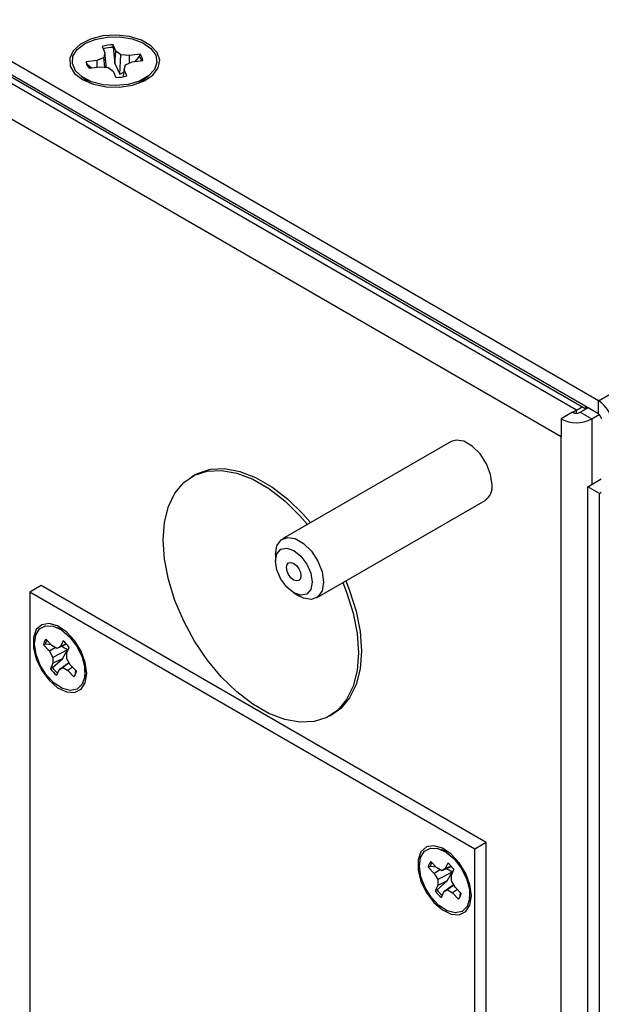
# Model space of a CAD drawing. Units: inches. Extents: x 0 to 115, y 0 to 94.
# Drawn here: x 29 to 31, y 81 to 85 of the extents above; entities that cross this region are included whole.
import ezdxf

# ---------------------------------------------------------------- set-up
doc = ezdxf.new("R2010")
doc.units = ezdxf.units.IN
doc.header["$MEASUREMENT"] = 0
doc.linetypes.add('SLD-Solid', pattern=[0])

msp = doc.modelspace()

# ---------------------------------------------------------------- linework, layer by layer
at = {"color": 7, "linetype": 'SLD-Solid', "lineweight": 25}
for p, q in [((31.2629, 83.4905), (41.2154, 89.236)), ((31.2629, 83.4905), (23.3611, 88.0521)), ((31.2629, 83.4417), (23.3611, 88.0033)), ((23.4389, 87.9503), (31.2171, 83.4601)), ((31.1817, 83.4559), (23.5164, 87.8809)), ((31.1253, 83.3581), (23.46, 87.7832)), ((29.4391, 84.7916), (29.4491, 84.769)), ((29.4792, 84.7878), (29.4795, 84.7976)), ((29.4792, 84.7878), (29.4851, 84.729)), ((29.4895, 84.7749), (29.4795, 84.7976)), ((29.4199, 84.7405), (29.3806, 84.7347)), ((29.4447, 84.7512), (29.4199, 84.7405)), ((29.4209, 84.7159), (29.4199, 84.7405)), ((29.4491, 84.769), (29.4447, 84.7512)), ((29.4481, 84.7157), (29.4447, 84.7512)), ((29.454, 84.7244), (29.4491, 84.769)), ((29.4851, 84.729), (29.4895, 84.7749)), ((29.508, 84.7605), (29.4895, 84.7749)), ((29.5041, 84.6893), (29.508, 84.7605)), ((29.5388, 84.758), (29.508, 84.7605)), ((29.5781, 84.7637), (29.5388, 84.758)), ((29.5389, 84.7303), (29.5388, 84.758)), ((29.549, 84.7347), (29.5883, 84.7405)), ((29.5606, 84.7364), (29.5758, 84.7546)), ((29.5758, 84.7546), (29.5781, 84.7637)), ((29.3833, 84.7264), (29.3806, 84.7347)), ((29.3833, 84.7264), (29.3993, 84.7127)), ((29.3908, 84.7114), (29.4301, 84.7172)), ((29.4301, 84.7172), (29.4608, 84.7147)), ((29.4536, 84.7153), (29.454, 84.7244)), ((29.4608, 84.7147), (29.4794, 84.7003)), ((29.4851, 84.729), (29.5041, 84.6893)), ((29.5169, 84.6806), (29.5197, 84.7062)), ((29.5197, 84.7062), (29.5242, 84.724)), ((29.5297, 84.6835), (29.5197, 84.7062)), ((29.5242, 84.724), (29.549, 84.7347)), ((29.3614, 84.6822), (29.3963, 84.6564)), ((29.3737, 84.6731), (29.3792, 84.6635)), ((29.4794, 84.7003), (29.4894, 84.6776)), ((29.5041, 84.6893), (29.5188, 84.6975)), ((29.5726, 84.6564), (29.6075, 84.6822)), ((29.5897, 84.6635), (29.5952, 84.6731)), ((31.2629, 83.4417), (31.2629, 83.4905)), ((31.1676, 83.4477), (31.1253, 83.4233)), ((31.1817, 83.4559), (31.2031, 83.4682)), ((31.1958, 83.4477), (31.2241, 83.464)), ((31.1958, 83.4477), (31.2381, 83.4233)), ((31.2171, 83.4601), (31.2171, 83.4681)), ((31.2171, 83.4601), (31.224, 83.4641)), ((31.2381, 83.4233), (31.266, 83.4393)), ((31.1253, 83.4233), (31.1253, 83.3581)), ((30.7215, 83.3407), (30.1015, 82.9828)), ((31.1253, 60.3437), (31.1253, 83.3581)), ((29.7789, 83.2177), (29.7679, 83.2113)), ((31.2241, 83.1743), (31.2735, 83.2028)), ((31.2664, 83.1499), (31.2241, 83.1743)), ((31.2241, 60.2215), (31.2241, 83.1743)), ((31.2664, 83.1499), (31.2735, 83.154)), ((31.2664, 60.1971), (31.2664, 83.1499)), ((30.2265, 82.7663), (30.8465, 83.1242)), ((30.0756, 82.9256), (30.0756, 82.9013)), ((29.2151, 82.812), (29.1728, 82.7876)), ((30.808, 81.8436), (29.1728, 82.7876)), ((29.1728, 82.7876), (29.1728, 81.1035)), ((30.8502, 81.868), (29.2151, 82.812)), ((30.143, 82.7847), (30.164, 82.7725)), ((29.2925, 82.6489), (29.2719, 82.6579)), ((29.2543, 82.5911), (29.2321, 82.6146)), ((29.295, 82.6084), (29.2858, 82.5881)), ((29.2302, 82.5961), (29.2226, 82.5937)), ((29.2226, 82.5937), (29.2449, 82.5702)), ((29.2518, 82.5938), (29.2302, 82.5961)), ((29.2672, 82.5837), (29.2449, 82.5702)), ((29.2449, 82.5702), (29.2579, 82.5476)), ((29.2727, 82.5805), (29.2543, 82.5911)), ((29.3112, 82.5755), (29.2579, 82.5476)), ((29.3082, 82.5961), (29.2727, 82.5805)), ((29.2858, 82.5881), (29.2727, 82.5805)), ((29.3069, 82.5974), (29.2858, 82.5881)), ((29.2933, 82.5428), (29.3112, 82.5755)), ((29.3086, 82.564), (29.3178, 82.5844)), ((29.2558, 82.5102), (29.2933, 82.5428)), ((29.2579, 82.5476), (29.2579, 82.5264)), ((29.2933, 82.5428), (29.2579, 82.5264)), ((29.3086, 82.5427), (29.3086, 82.564)), ((29.3216, 82.5201), (29.3086, 82.5427)), ((29.2579, 82.5264), (29.2487, 82.506)), ((29.2558, 82.5102), (29.2487, 82.506)), ((29.2716, 82.4819), (29.2808, 82.5023)), ((29.3109, 82.5243), (29.2808, 82.5023)), ((29.2808, 82.5023), (29.2938, 82.5098)), ((29.3176, 82.5271), (29.2938, 82.5098)), ((29.2938, 82.5098), (29.3122, 82.4992)), ((29.3169, 82.5283), (29.3109, 82.5243)), ((29.3303, 82.5111), (29.3122, 82.4992)), ((29.3122, 82.4992), (29.3345, 82.4757)), ((29.3439, 82.4967), (29.3216, 82.5201)), ((29.3392, 82.4811), (29.3419, 82.4988)), ((29.3752, 82.4789), (29.3778, 82.5013)), ((30.2753, 82.3323), (30.2864, 82.3387)), ((30.8502, 81.868), (30.808, 81.8436)), ((30.8502, 80.1839), (30.8502, 81.868)), ((30.7067, 81.8325), (30.6861, 81.8415)), ((30.808, 80.1595), (30.808, 81.8436)), ((30.6444, 81.7797), (30.6368, 81.7773)), ((30.6368, 81.7773), (30.6591, 81.7538)), ((30.666, 81.7773), (30.6444, 81.7797)), ((30.6685, 81.7747), (30.6463, 81.7982)), ((30.687, 81.7641), (30.6685, 81.7747)), ((30.7224, 81.7797), (30.687, 81.7641)), ((30.7092, 81.792), (30.7, 81.7716)), ((30.7211, 81.781), (30.7, 81.7716)), ((30.6814, 81.7673), (30.6591, 81.7538)), ((30.6591, 81.7538), (30.6721, 81.7312)), ((30.7254, 81.7591), (30.6721, 81.7312)), ((30.7, 81.7716), (30.687, 81.7641)), ((30.7075, 81.7264), (30.7254, 81.7591)), ((30.7228, 81.7476), (30.732, 81.768)), ((30.7228, 81.7263), (30.7228, 81.7476)), ((30.6722, 81.7099), (30.663, 81.6896)), ((30.67, 81.6938), (30.7075, 81.7264)), ((30.6721, 81.7312), (30.6722, 81.7099)), ((30.7075, 81.7264), (30.6722, 81.7099)), ((30.7251, 81.7079), (30.695, 81.6859)), ((30.7318, 81.7107), (30.708, 81.6934)), ((30.7359, 81.7037), (30.7228, 81.7263)), ((30.7311, 81.7119), (30.7251, 81.7079)), ((30.7581, 81.6803), (30.7359, 81.7037)), ((30.67, 81.6938), (30.663, 81.6896)), ((30.6858, 81.6655), (30.695, 81.6859)), ((30.695, 81.6859), (30.708, 81.6934)), ((30.708, 81.6934), (30.7264, 81.6828)), ((30.7445, 81.6946), (30.7264, 81.6828)), ((30.7264, 81.6828), (30.7487, 81.6593)), ((30.7535, 81.6647), (30.7561, 81.6823)), ((30.7894, 81.6625), (30.792, 81.6849))]:
    msp.add_line(p, q, dxfattribs=at)
at = {"color": 8, "linetype": 'SLD-Solid', "lineweight": 25}
for p, q in [((31.1817, 83.4443), (31.1817, 83.4559)), ((31.2381, 83.4233), (31.2381, 83.1824))]:
    msp.add_line(p, q, dxfattribs=at)
at = {"color": 7, "linetype": 'SLD-Solid', "lineweight": 25, "flags": 128}
for points in [[(29.3671, 84.6698), (29.4069, 84.6529), (29.4536, 84.6434), (29.503, 84.6424), (29.5508, 84.6498), (29.5927, 84.665), (29.625, 84.6866), (29.6448, 84.7128), (29.6503, 84.7412), (29.6411, 84.7692), (29.618, 84.7945), (29.583, 84.8147), (29.5393, 84.828), (29.4906, 84.8334), (29.4415, 84.8302), (29.3961, 84.8187), (29.3586, 84.8001), (29.3323, 84.7759), (29.3195, 84.7483), (29.3213, 84.7198), (29.3377, 84.6928), (29.3671, 84.6698)], [(29.6356, 84.7598), (29.6402, 84.7331), (29.631, 84.7068), (29.6088, 84.6832), (29.5755, 84.6645), (29.5341, 84.6522), (29.4883, 84.6476), (29.4422, 84.6509), (29.3998, 84.6619), (29.3649, 84.6797), (29.3407, 84.7026), (29.3292, 84.7286), (29.3315, 84.7554), (29.3474, 84.7807), (29.3755, 84.8021), (29.4133, 84.8177), (29.4574, 84.8263), (29.5038, 84.827), (29.5486, 84.8197), (29.5877, 84.8051), (29.6176, 84.7845), (29.6356, 84.7598)], [(29.3839, 84.7222), (29.3837, 84.7235), (29.3833, 84.7264)], [(30.872, 83.1816), (30.8667, 83.2195), (30.8514, 83.2589), (30.828, 83.2951), (30.7992, 83.3237), (30.7687, 83.3414), (30.7399, 83.3459), (30.7217, 83.3403)], [(29.6628, 82.979), (29.6676, 83.0444), (29.6822, 83.1023), (29.706, 83.1512), (29.7384, 83.1898), (29.7786, 83.217), (29.8253, 83.232), (29.8775, 83.2345), (29.9335, 83.2244), (29.992, 83.2019), (30.0512, 83.1677), (30.1097, 83.1227), (30.1658, 83.0681), (30.1937, 83.0361)], [(29.7789, 83.2177), (29.7896, 83.2234), (29.8364, 83.2384), (29.8885, 83.2409), (29.9446, 83.2308), (30.003, 83.2083), (30.0623, 83.1741), (30.1208, 83.129), (30.1768, 83.0745), (30.2048, 83.0424)], [(30.3232, 82.8222), (30.3372, 82.7868), (30.361, 82.7104), (30.3756, 82.6357), (30.3805, 82.5646), (30.3756, 82.4993), (30.361, 82.4413), (30.3372, 82.3924), (30.3048, 82.3538), (30.2647, 82.3266), (30.2179, 82.3116), (30.1658, 82.3091), (30.1097, 82.3192), (30.0512, 82.3417), (29.992, 82.3759), (29.9335, 82.421), (29.8775, 82.4755), (29.8253, 82.5382), (29.7786, 82.6072), (29.7384, 82.6808), (29.706, 82.7568), (29.6822, 82.8332), (29.6676, 82.9079), (29.6628, 82.979), (29.6628, 82.979)], [(30.0756, 82.9256), (30.0809, 82.9574), (30.0963, 82.9793), (30.1198, 82.9885), (30.1487, 82.9839), (30.1794, 82.9662), (30.2082, 82.9374), (30.2317, 82.9011), (30.2471, 82.8615), (30.2524, 82.8235), (30.2471, 82.7917), (30.2317, 82.7699), (30.2082, 82.7607), (30.1794, 82.7652), (30.164, 82.7725)], [(30.0756, 82.9013), (30.0807, 82.9281), (30.0953, 82.9449), (30.1172, 82.9492), (30.143, 82.9402), (30.1687, 82.9194), (30.1906, 82.8899), (30.2052, 82.8563), (30.2103, 82.8235), (30.2052, 82.7967), (30.1906, 82.7799), (30.1687, 82.7757), (30.143, 82.7846), (30.1172, 82.8054), (30.0953, 82.8349), (30.0807, 82.8686), (30.0756, 82.9013)], [(30.1695, 82.8471), (30.1675, 82.8366), (30.1617, 82.8299), (30.1531, 82.8283), (30.143, 82.8318), (30.1328, 82.84), (30.1242, 82.8516), (30.1185, 82.8648), (30.1164, 82.8777), (30.1185, 82.8883), (30.1242, 82.8949), (30.1328, 82.8966), (30.143, 82.893), (30.1531, 82.8849), (30.1617, 82.8732), (30.1675, 82.86), (30.1695, 82.8471)], [(30.3343, 82.8285), (30.3483, 82.7932), (30.3721, 82.7168), (30.3866, 82.6421), (30.3915, 82.571), (30.3866, 82.5056), (30.3721, 82.4477), (30.3483, 82.3988), (30.3158, 82.3602), (30.2864, 82.3387)], [(29.3819, 82.4882), (29.3766, 82.5283), (29.3611, 82.5702), (29.3372, 82.6094), (29.3075, 82.6416), (29.2751, 82.6634), (29.2436, 82.6724), (29.2165, 82.6675), (29.1965, 82.6495), (29.186, 82.6201), (29.186, 82.5826), (29.1965, 82.541), (29.2165, 82.4999), (29.2436, 82.4637), (29.2751, 82.4363), (29.3075, 82.4208), (29.3372, 82.4187), (29.3611, 82.4303), (29.3766, 82.4543), (29.3819, 82.4882)], [(29.3186, 82.6236), (29.3445, 82.59), (29.3638, 82.5516), (29.3743, 82.5125), (29.3749, 82.4769), (29.3657, 82.4487), (29.3475, 82.431), (29.3223, 82.4256), (29.2929, 82.4332), (29.2625, 82.4529), (29.2343, 82.4827), (29.2114, 82.5191), (29.1963, 82.5585), (29.1907, 82.5963), (29.195, 82.6286), (29.209, 82.6519), (29.2309, 82.6636), (29.2586, 82.6625), (29.2889, 82.6487), (29.3186, 82.6236)], [(30.7961, 81.6718), (30.7908, 81.7119), (30.7753, 81.7538), (30.7514, 81.793), (30.7217, 81.8252), (30.6893, 81.847), (30.6579, 81.8559), (30.6307, 81.8511), (30.6107, 81.8331), (30.6002, 81.8037), (30.6002, 81.7662), (30.6107, 81.7246), (30.6307, 81.6835), (30.6579, 81.6473), (30.6893, 81.6199), (30.7217, 81.6044), (30.7514, 81.6023), (30.7753, 81.6139), (30.7908, 81.6379), (30.7961, 81.6718)], [(30.7329, 81.8072), (30.7587, 81.7736), (30.778, 81.7352), (30.7885, 81.6961), (30.7892, 81.6605), (30.7799, 81.6323), (30.7617, 81.6146), (30.7365, 81.6092), (30.7071, 81.6168), (30.6767, 81.6365), (30.6485, 81.6662), (30.6256, 81.7027), (30.6105, 81.742), (30.6049, 81.7799), (30.6092, 81.8122), (30.6232, 81.8355), (30.6452, 81.8472), (30.6728, 81.8461), (30.7031, 81.8323), (30.7329, 81.8072)]]:
    msp.add_lwpolyline(points, dxfattribs=at)
at = {"color": 7, "linetype": 'SLD-Solid', "lineweight": 25}
for centre, radius, start, end in [((29.4835, 84.6296), 0.168, 91.3949, 105.3262), ((29.4836, 84.6233), 0.1645, 91.5327, 104.2775), ((29.5425, 84.7262), 0.0438, 18.1734, 40.5111), ((29.5468, 84.736), 0.0418, 6.0783, 41.5162), ((29.4221, 84.7391), 0.0418, 186.0781, 221.5164), ((29.4853, 84.8456), 0.168, 271.3949, 285.3262), ((31.2009, 83.3937), 0.115, 2.6054, 57.3951), ((31.1817, 83.475), 0.0307, 242.6098, 297.3905), ((31.2264, 83.3794), 0.0885, 120.2924, 130.3278), ((31.2505, 83.4222), 0.0231, 2.6048, 57.3965), ((31.1817, 83.5322), 0.1227, 242.6096, 297.3905), ((30.8132, 83.1739), 0.0593, 303.7936, 7.5177), ((29.2653, 82.587), 0.0432, 140.3122, 171.1439), ((29.2757, 82.5882), 0.0461, 150.4356, 170.1071), ((29.2138, 82.5086), 0.1286, 36.0721, 50.8947), ((29.3526, 82.5816), 0.1285, 216.0686, 230.8981), ((29.3582, 82.5853), 0.1269, 216.2492, 229.0418), ((29.3013, 82.5033), 0.0432, 320.3131, 351.143), ((30.6795, 81.7706), 0.0432, 140.3125, 171.1448), ((30.6899, 81.7717), 0.0461, 150.4359, 170.105), ((30.6281, 81.6922), 0.1286, 36.0721, 50.8948), ((30.7669, 81.7652), 0.1285, 216.0686, 230.8981), ((30.7724, 81.7688), 0.1269, 216.2489, 229.0421), ((30.7155, 81.6869), 0.0432, 320.312, 351.1441)]:
    msp.add_arc(centre, radius, start, end, dxfattribs=at)
for points, knots in [([(29.3112, 82.5755), (29.3038, 82.5798), (29.2963, 82.5843), (29.2884, 82.5873), (29.2883, 82.5873)], [0, 0, 0, 0, 0.981149, 1, 1, 1, 1]), ([(30.7254, 81.7591), (30.718, 81.7634), (30.7105, 81.7679), (30.7026, 81.7709), (30.7025, 81.7709)], [0, 0, 0, 0, 0.981155, 1, 1, 1, 1])]:
    msp.add_open_spline(points, degree=3, knots=knots, dxfattribs=at)

doc.saveas('drawing.dxf')
